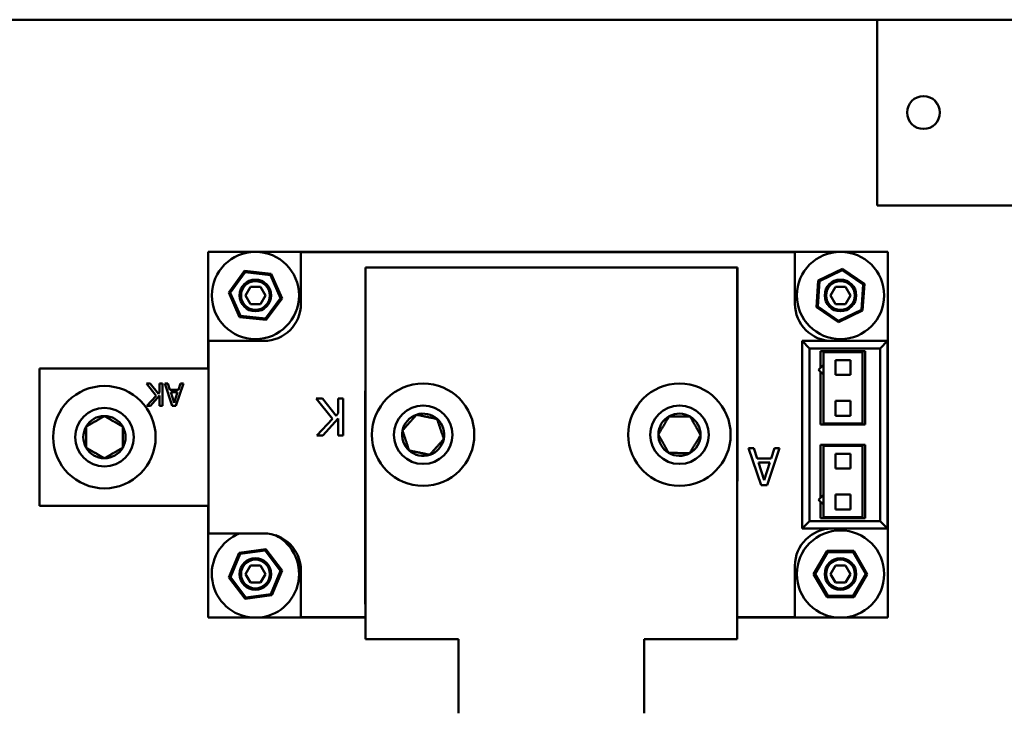
# Model space of a CAD drawing. Units: inches. Extents: x -472 to 17, y -120 to 99.
# Drawn here: x -20 to -15, y -21 to -18 of the extents above; entities that cross this region are included whole.
import ezdxf

# ---------------------------------------------------------------- set-up
doc = ezdxf.new("R2010")
doc.units = ezdxf.units.IN
doc.header["$MEASUREMENT"] = 0
doc.layers.add('Visible (ANSI)', color=7, linetype='Continuous', lineweight=50)

msp = doc.modelspace()

# ---------------------------------------------------------------- linework, layer by layer
at = {"layer": 'Visible (ANSI)'}
for p, q in [((-15.7042, -17.7348), (-31.8642, -17.7348)), ((-15.7042, -17.7348), (-14.2092, -17.7348)), ((-15.7042, -18.7348), (-15.7042, -17.7348)), ((-15.7042, -18.7348), (-14.2092, -18.7348)), ((-19.3063, -18.9848), (-19.3063, -19.6128)), ((-15.6463, -18.9848), (-19.3063, -18.9848)), ((-16.1463, -18.9868), (-18.8063, -18.9868)), ((-18.8063, -18.9868), (-18.8063, -19.2648)), ((-16.1463, -19.2648), (-16.1463, -18.9868)), ((-15.6463, -20.9548), (-15.6463, -18.9848)), ((-18.4583, -21.0698), (-18.4583, -19.0698)), ((-18.4583, -19.0698), (-16.4583, -19.0698)), ((-16.4558, -19.0698), (-16.4583, -19.0698)), ((-16.4583, -19.0698), (-16.4583, -21.0698)), ((-16.4558, -20.2198), (-16.4558, -19.0698)), ((-15.891, -19.0759), (-16.0208, -19.1388)), ((-16.0141, -19.1434), (-15.8915, -19.0839)), ((-15.8915, -19.0839), (-15.891, -19.0759)), ((-15.8915, -19.0839), (-15.7787, -19.1604)), ((-15.7715, -19.1568), (-15.891, -19.0759)), ((-19.1096, -19.0878), (-19.1948, -19.2043)), ((-19.1868, -19.2051), (-19.1064, -19.0952)), ((-19.1064, -19.0952), (-19.1096, -19.0878)), ((-18.9661, -19.1033), (-19.1096, -19.0878)), ((-19.1064, -19.0952), (-18.9709, -19.1099)), ((-18.9709, -19.1099), (-18.9661, -19.1033)), ((-18.9709, -19.1099), (-18.9159, -19.2345)), ((-18.9078, -19.2354), (-18.9661, -19.1033)), ((-19.1049, -19.2198), (-19.0781, -19.1735)), ((-19.0781, -19.1735), (-19.0246, -19.1735)), ((-19.0246, -19.1735), (-18.9978, -19.2198)), ((-16.0208, -19.1388), (-16.0312, -19.2828)), ((-16.0239, -19.2793), (-16.0141, -19.1434)), ((-16.0141, -19.1434), (-16.0208, -19.1388)), ((-15.9549, -19.2198), (-15.9281, -19.1735)), ((-15.9281, -19.1735), (-15.8746, -19.1735)), ((-15.8746, -19.1735), (-15.8478, -19.2198)), ((-15.7787, -19.1604), (-15.7886, -19.2963)), ((-15.7819, -19.3008), (-15.7715, -19.1568)), ((-15.7787, -19.1604), (-15.7715, -19.1568)), ((-19.1868, -19.2051), (-19.1948, -19.2043)), ((-19.1948, -19.2043), (-19.1366, -19.3363)), ((-19.1318, -19.3298), (-19.1868, -19.2051)), ((-19.0781, -19.2662), (-19.1049, -19.2198)), ((-18.9978, -19.2198), (-19.0246, -19.2662)), ((-18.9159, -19.2345), (-18.9963, -19.3445)), ((-18.9931, -19.3519), (-18.9078, -19.2354)), ((-18.9159, -19.2345), (-18.9078, -19.2354)), ((-15.9281, -19.2662), (-15.9549, -19.2198)), ((-15.8478, -19.2198), (-15.8746, -19.2662)), ((-19.0246, -19.2662), (-19.0781, -19.2662)), ((-16.0239, -19.2793), (-16.0312, -19.2828)), ((-16.0312, -19.2828), (-15.9117, -19.3638)), ((-15.9112, -19.3557), (-16.0239, -19.2793)), ((-15.8746, -19.2662), (-15.9281, -19.2662)), ((-15.7886, -19.2963), (-15.9112, -19.3557)), ((-15.7886, -19.2963), (-15.7819, -19.3008)), ((-19.1318, -19.3298), (-19.1366, -19.3363)), ((-19.1366, -19.3363), (-18.9931, -19.3519)), ((-18.9963, -19.3445), (-19.1318, -19.3298)), ((-18.9963, -19.3445), (-18.9931, -19.3519)), ((-15.9117, -19.3638), (-15.7819, -19.3008)), ((-15.9112, -19.3557), (-15.9117, -19.3638)), ((-19.0063, -19.4648), (-19.3043, -19.4648)), ((-19.3043, -19.4648), (-19.3043, -20.5008)), ((-16.0683, -19.5048), (-16.1083, -19.4648)), ((-16.1083, -19.4648), (-16.1083, -20.4748)), ((-15.6483, -19.4648), (-16.1083, -19.4648)), ((-16.0683, -20.4348), (-16.0683, -19.5048)), ((-16.0683, -19.5048), (-15.6883, -19.5048)), ((-15.6883, -19.5048), (-15.6483, -19.4648)), ((-15.6883, -19.5048), (-15.6883, -20.4348)), ((-15.6483, -20.4748), (-15.6483, -19.4648)), ((-16.0083, -19.6093), (-16.0083, -19.5198)), ((-16.0083, -19.5198), (-15.7683, -19.5198)), ((-15.7829, -19.5258), (-15.9929, -19.5258)), ((-15.9929, -19.5258), (-15.9929, -19.9093)), ((-15.7829, -19.9093), (-15.7829, -19.5258)), ((-15.7683, -19.5198), (-15.7683, -19.9148)), ((-19.3043, -19.6128), (-20.2143, -19.6128)), ((-20.2143, -19.6128), (-20.2143, -20.3528)), ((-15.9929, -19.5938), (-16.0189, -19.6198)), ((-15.9279, -19.5676), (-15.8479, -19.5676)), ((-15.9279, -19.6476), (-15.9279, -19.5676)), ((-15.8479, -19.5676), (-15.8479, -19.6476)), ((-16.0189, -19.6198), (-15.9929, -19.6458)), ((-16.0083, -19.9148), (-16.0083, -19.6304)), ((-15.8479, -19.6476), (-15.9279, -19.6476)), ((-19.6385, -19.6942), (-19.5859, -19.7606)), ((-19.6178, -19.6942), (-19.6385, -19.6942)), ((-19.574, -19.75), (-19.6178, -19.6942)), ((-19.567, -19.6942), (-19.567, -19.7421)), ((-19.551, -19.6942), (-19.567, -19.6942)), ((-19.551, -19.8142), (-19.551, -19.6942)), ((-19.5396, -19.6942), (-19.4992, -19.8142)), ((-19.5228, -19.6942), (-19.5396, -19.6942)), ((-19.5119, -19.7277), (-19.5228, -19.6942)), ((-19.4795, -19.8142), (-19.4391, -19.6942)), ((-19.4552, -19.6942), (-19.4661, -19.7277)), ((-19.4391, -19.6942), (-19.4552, -19.6942)), ((-19.5859, -19.7606), (-19.6356, -19.8142)), ((-19.6162, -19.8142), (-19.567, -19.759)), ((-19.567, -19.7421), (-19.574, -19.75)), ((-19.567, -19.759), (-19.567, -19.8142)), ((-19.4661, -19.7277), (-19.5119, -19.7277)), ((-19.5075, -19.7413), (-19.4705, -19.7413)), ((-19.489, -19.7978), (-19.5075, -19.7413)), ((-19.4705, -19.7413), (-19.489, -19.7978)), ((-18.7247, -19.7741), (-18.6371, -19.8848)), ((-18.6902, -19.7741), (-18.7247, -19.7741)), ((-18.6171, -19.8671), (-18.6902, -19.7741)), ((-18.6054, -19.7741), (-18.6054, -19.854)), ((-18.5789, -19.7741), (-18.6054, -19.7741)), ((-18.5789, -19.9741), (-18.5789, -19.7741)), ((-18.4608, -19.7328), (-18.4608, -20.8828)), ((-18.4583, -19.7328), (-18.4608, -19.7328)), ((-19.6356, -19.8142), (-19.6162, -19.8142)), ((-19.567, -19.8142), (-19.551, -19.8142)), ((-19.4992, -19.8142), (-19.4795, -19.8142)), ((-15.9279, -19.7876), (-15.8479, -19.7876)), ((-15.9279, -19.8676), (-15.9279, -19.7876)), ((-15.8479, -19.7876), (-15.8479, -19.8676)), ((-18.6054, -19.854), (-18.6171, -19.8671)), ((-15.8479, -19.8676), (-15.9279, -19.8676)), ((-18.6371, -19.8848), (-18.7199, -19.9741)), ((-18.6875, -19.9741), (-18.6054, -19.8822)), ((-18.6054, -19.8822), (-18.6054, -19.9741)), ((-15.7683, -19.9148), (-16.0083, -19.9148)), ((-15.9929, -19.9093), (-15.7829, -19.9093)), ((-18.7199, -19.9741), (-18.6875, -19.9741)), ((-18.6054, -19.9741), (-18.5789, -19.9741)), ((-16.0083, -20.3093), (-16.0083, -20.0248)), ((-16.0083, -20.0248), (-15.7683, -20.0248)), ((-15.7829, -20.0303), (-15.9929, -20.0303)), ((-15.9929, -20.0303), (-15.9929, -20.4138)), ((-15.7829, -20.4138), (-15.7829, -20.0303)), ((-15.7683, -20.0248), (-15.7683, -20.4198)), ((-16.3966, -20.0414), (-16.3292, -20.2414)), ((-16.3685, -20.0414), (-16.3966, -20.0414)), ((-16.3504, -20.0973), (-16.3685, -20.0414)), ((-16.2964, -20.2414), (-16.229, -20.0414)), ((-16.2559, -20.0414), (-16.2741, -20.0973)), ((-16.229, -20.0414), (-16.2559, -20.0414)), ((-15.9279, -20.0721), (-15.8479, -20.0721)), ((-15.9279, -20.1521), (-15.9279, -20.0721)), ((-15.8479, -20.0721), (-15.8479, -20.1521)), ((-16.2741, -20.0973), (-16.3504, -20.0973)), ((-16.3431, -20.12), (-16.2814, -20.12)), ((-16.3121, -20.2142), (-16.3431, -20.12)), ((-16.2814, -20.12), (-16.3121, -20.2142)), ((-15.8479, -20.1521), (-15.9279, -20.1521)), ((-16.4583, -20.2198), (-16.4558, -20.2198)), ((-16.3292, -20.2414), (-16.2964, -20.2414)), ((-15.9929, -20.2938), (-16.0189, -20.3198)), ((-15.9279, -20.2921), (-15.8479, -20.2921)), ((-15.9279, -20.3721), (-15.9279, -20.2921)), ((-15.8479, -20.2921), (-15.8479, -20.3721)), ((-20.2143, -20.3528), (-19.3043, -20.3528)), ((-19.3063, -20.3528), (-19.3063, -20.9548)), ((-16.0189, -20.3198), (-15.9929, -20.3458)), ((-16.0083, -20.4198), (-16.0083, -20.3304)), ((-15.8479, -20.3721), (-15.9279, -20.3721)), ((-16.0683, -20.4348), (-16.1083, -20.4748)), ((-15.6883, -20.4348), (-16.0683, -20.4348)), ((-15.7683, -20.4198), (-16.0083, -20.4198)), ((-15.9929, -20.4138), (-15.7829, -20.4138)), ((-15.6883, -20.4348), (-15.6483, -20.4748)), ((-19.3043, -20.5008), (-19.0063, -20.5008)), ((-16.1083, -20.4748), (-15.6483, -20.4748)), ((-19.1391, -20.6053), (-19.1945, -20.7386)), ((-19.1864, -20.7375), (-19.1342, -20.6117)), ((-18.996, -20.5865), (-19.1391, -20.6053)), ((-19.1342, -20.6117), (-19.1391, -20.6053)), ((-19.1342, -20.6117), (-18.9991, -20.594)), ((-18.9991, -20.594), (-18.996, -20.5865)), ((-18.9991, -20.594), (-18.9162, -20.7021)), ((-18.9082, -20.7011), (-18.996, -20.5865)), ((-15.9735, -20.5948), (-16.0457, -20.7198)), ((-16.0376, -20.7198), (-15.9695, -20.6018)), ((-15.9695, -20.6018), (-15.9735, -20.5948)), ((-15.8292, -20.5948), (-15.9735, -20.5948)), ((-15.9695, -20.6018), (-15.8332, -20.6018)), ((-15.8332, -20.6018), (-15.8292, -20.5948)), ((-15.8332, -20.6018), (-15.7651, -20.7198)), ((-15.757, -20.7198), (-15.8292, -20.5948)), ((-19.1049, -20.7198), (-19.0781, -20.6735)), ((-19.0781, -20.6735), (-19.0246, -20.6735)), ((-19.0246, -20.6735), (-18.9978, -20.7198)), ((-16.1463, -20.9528), (-16.1463, -20.6748)), ((-15.9549, -20.7198), (-15.9281, -20.6735)), ((-15.9281, -20.6735), (-15.8746, -20.6735)), ((-15.8746, -20.6735), (-15.8478, -20.7198)), ((-19.0781, -20.7662), (-19.1049, -20.7198)), ((-18.9978, -20.7198), (-19.0246, -20.7662)), ((-18.9162, -20.7021), (-18.9685, -20.828)), ((-18.9636, -20.8344), (-18.9082, -20.7011)), ((-18.9162, -20.7021), (-18.9082, -20.7011)), ((-18.8063, -20.7008), (-18.8063, -20.9528)), ((-16.0457, -20.7198), (-15.9735, -20.8448)), ((-16.0376, -20.7198), (-16.0457, -20.7198)), ((-15.9695, -20.8378), (-16.0376, -20.7198)), ((-15.9281, -20.7662), (-15.9549, -20.7198)), ((-15.8478, -20.7198), (-15.8746, -20.7662)), ((-15.7651, -20.7198), (-15.8332, -20.8378)), ((-15.8292, -20.8448), (-15.757, -20.7198)), ((-15.7651, -20.7198), (-15.757, -20.7198)), ((-19.1864, -20.7375), (-19.1945, -20.7386)), ((-19.1945, -20.7386), (-19.1067, -20.8531)), ((-19.1036, -20.8457), (-19.1864, -20.7375)), ((-19.0246, -20.7662), (-19.0781, -20.7662)), ((-15.8746, -20.7662), (-15.9281, -20.7662)), ((-18.9685, -20.828), (-19.1036, -20.8457)), ((-18.9685, -20.828), (-18.9636, -20.8344)), ((-19.1067, -20.8531), (-18.9636, -20.8344)), ((-19.1036, -20.8457), (-19.1067, -20.8531)), ((-18.4608, -20.8828), (-18.4583, -20.8828)), ((-15.9695, -20.8378), (-15.9735, -20.8448)), ((-15.9735, -20.8448), (-15.8292, -20.8448)), ((-15.8332, -20.8378), (-15.9695, -20.8378)), ((-15.8332, -20.8378), (-15.8292, -20.8448)), ((-19.3063, -20.9548), (-18.4583, -20.9548)), ((-18.8063, -20.9528), (-18.4583, -20.9528)), ((-16.4583, -20.9528), (-16.1463, -20.9528)), ((-16.4583, -20.9548), (-15.6463, -20.9548)), ((-17.9583, -21.0698), (-18.4583, -21.0698)), ((-17.9583, -21.1163), (-17.9583, -21.0698)), ((-16.4583, -21.0698), (-16.9583, -21.0698)), ((-16.9583, -21.1163), (-16.9583, -21.0698)), ((-17.9583, -21.1163), (-17.9583, -21.4698)), ((-16.9583, -21.1163), (-16.9583, -21.4698))]:
    msp.add_line(p, q, dxfattribs=at)
for centre, radius in [((-15.4542, -18.2348), 0.0885), ((-19.0513, -19.2198), 0.235), ((-15.9013, -19.2198), 0.235), ((-19.0513, -19.2198), 0.085), ((-15.9013, -19.2198), 0.085), ((-19.0513, -19.2198), 0.078), ((-19.0513, -19.2198), 0.0775), ((-15.9013, -19.2198), 0.078), ((-15.9013, -19.2198), 0.0775), ((-19.8643, -19.9828), 0.2756), ((-18.1483, -19.9698), 0.2756), ((-16.7683, -19.9698), 0.2756), ((-19.8643, -19.9828), 0.1575), ((-18.1483, -19.9698), 0.1575), ((-16.7683, -19.9698), 0.1575), ((-15.9013, -20.7198), 0.235), ((-19.0513, -20.7198), 0.085), ((-19.0513, -20.7198), 0.078), ((-19.0513, -20.7198), 0.0775), ((-15.9013, -20.7198), 0.085), ((-15.9013, -20.7198), 0.078), ((-15.9013, -20.7198), 0.0775)]:
    msp.add_circle(centre, radius, dxfattribs=at)
for centre, radius, start, end in [((-15.2842, -18.1098), 0.125, 208.967, 223.6867), ((-19.0063, -19.2648), 0.2, 270, 0), ((-15.9463, -19.2648), 0.2, 180, 270), ((-19.8643, -19.9828), 0.1137, 90, 150), ((-19.8643, -19.9828), 0.1137, 30, 90), ((-18.1483, -19.9698), 0.1137, 108.3344, 168.3344), ((-18.1483, -19.9698), 0.1137, 48.3344, 108.3344), ((-16.7683, -19.9698), 0.1137, 119.1458, 179.1458), ((-16.7683, -19.9698), 0.1137, 59.1458, 119.1458), ((-16.7683, -19.9698), 0.1137, 359.1458, 59.1458), ((-19.8643, -19.9828), 0.1137, 150, 210), ((-19.8643, -19.9828), 0.1137, 330, 30), ((-18.1483, -19.9698), 0.1137, 348.3344, 48.3344), ((-18.1483, -19.9698), 0.1137, 168.3344, 228.3344), ((-16.7683, -19.9698), 0.1137, 179.1458, 239.1458), ((-16.7683, -19.9698), 0.1137, 299.1458, 359.1458), ((-18.1483, -19.9698), 0.1137, 288.3344, 348.3344), ((-19.8643, -19.9828), 0.1137, 210, 270), ((-19.8643, -19.9828), 0.1137, 270, 330), ((-18.1483, -19.9698), 0.1137, 228.3344, 288.3344), ((-16.7683, -19.9698), 0.1137, 239.1458, 299.1458), ((-19.0513, -20.7198), 0.235, 111.2482, 62.8329), ((-19.0063, -20.7008), 0.2, 0, 90), ((-15.9463, -20.6748), 0.2, 90, 180)]:
    msp.add_arc(centre, radius, start, end, dxfattribs=at)
for points, weights in [([(-19.8643, -19.8692), (-19.9136, -19.8976), (-19.9628, -19.926)], [1.18564064606, 1.36905989232, 1.18564064606]), ([(-19.7659, -19.926), (-19.8151, -19.8976), (-19.8643, -19.8692)], [1.18564064606, 1.36905989232, 1.18564064606]), ([(-18.1841, -19.8619), (-18.2043, -19.8847), (-18.2219, -19.9044)], [1.18564064605, 1.27735026919, 1.27735026919]), ([(-18.0728, -19.8849), (-18.1284, -19.8734), (-18.1841, -19.8619)], [1.18564064606, 1.36905989232, 1.18564064606]), ([(-16.8237, -19.8706), (-16.8528, -19.9193), (-16.882, -19.9681)], [1.18564064606, 1.36905989232, 1.18564064606]), ([(-16.7101, -19.8723), (-16.7669, -19.8714), (-16.8237, -19.8706)], [1.18564064606, 1.36905989232, 1.18564064606]), ([(-16.6547, -19.9715), (-16.6824, -19.9219), (-16.7101, -19.8723)], [1.18564064606, 1.36905989232, 1.18564064606]), ([(-19.9628, -19.926), (-19.9628, -19.9564), (-19.9628, -19.9828)], [1.18564064605, 1.27735026919, 1.27735026919]), ([(-19.7659, -20.0396), (-19.7659, -19.9828), (-19.7659, -19.926)], [1.18564064606, 1.36905989232, 1.18564064606]), ([(-18.2219, -19.9044), (-18.2394, -19.9241), (-18.2597, -19.9468)], [1.27735026919, 1.27735026919, 1.18564064606]), ([(-18.037, -19.9928), (-18.0549, -19.9389), (-18.0728, -19.8849)], [1.18564064606, 1.36905989232, 1.18564064606]), ([(-19.9628, -19.9828), (-19.9628, -20.0092), (-19.9628, -20.0396)], [1.27735026919, 1.27735026919, 1.18564064606]), ([(-18.2597, -19.9468), (-18.2418, -20.0008), (-18.2239, -20.0547)], [1.18564064606, 1.36905989232, 1.18564064606]), ([(-16.882, -19.9681), (-16.8672, -19.9947), (-16.8543, -20.0178)], [1.18564064605, 1.27735026919, 1.27735026919]), ([(-16.713, -20.0691), (-16.6839, -20.0203), (-16.6547, -19.9715)], [1.18564064606, 1.36905989232, 1.18564064606]), ([(-18.1126, -20.0777), (-18.0748, -20.0353), (-18.037, -19.9928)], [1.18564064606, 1.36905989232, 1.18564064606]), ([(-16.8543, -20.0178), (-16.8415, -20.0408), (-16.8266, -20.0674)], [1.27735026919, 1.27735026919, 1.18564064606]), ([(-19.9628, -20.0396), (-19.9136, -20.0681), (-19.8643, -20.0965)], [1.18564064606, 1.36905989232, 1.18564064606]), ([(-19.8643, -20.0965), (-19.8151, -20.0681), (-19.7659, -20.0396)], [1.18564064606, 1.36905989232, 1.18564064606]), ([(-18.2239, -20.0547), (-18.1682, -20.0662), (-18.1126, -20.0777)], [1.18564064606, 1.36905989232, 1.18564064606]), ([(-16.8266, -20.0674), (-16.7698, -20.0682), (-16.713, -20.0691)], [1.18564064606, 1.36905989232, 1.18564064606])]:
    msp.add_rational_spline(points, weights, degree=2, dxfattribs=at)

doc.saveas('drawing.dxf')
